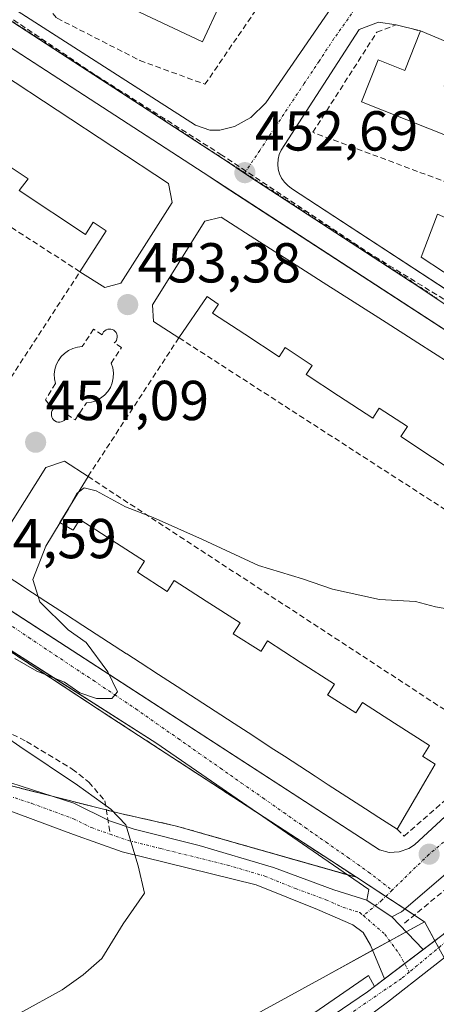
# Model space of a CAD drawing. Units: metres. Extents: x 614074 to 617524, y 4740943 to 4743314.
# Drawn here: x 615239 to 615314, y 4741577 to 4741752 of the extents above; entities that cross this region are included whole.
import ezdxf
from ezdxf.enums import TextEntityAlignment as Align

# ---------------------------------------------------------------- set-up
doc = ezdxf.new("R2010")
doc.units = ezdxf.units.M
doc.header["$MEASUREMENT"] = 0
for name, pattern in [('TRAZO_Y_PUNTO', [1, 0.5, -0.25, 0, -0.25]), ('TRAZOS', [0.75, 0.5, -0.25]), ('TRAZOSX2', [1.5, 1, -0.5])]:
    doc.linetypes.add(name, pattern=pattern)
for name, color, linetype, lineweight in [('Arbolado forestal', 92, 'TRAZOS', 0), ('Arbolado forestal CxS', 92, 'Continuous', 0), ('Carretera de calzada única', 19, 'Continuous', 13), ('Carretera de calzada única Cxs', 19, 'Continuous', 13), ('Carretera de calzada única eje', 19, 'TRAZO_Y_PUNTO', 0), ('Carátula', 7, 'Continuous', 5), ('Conducción de agua lineal', 5, 'TRAZOSX2', 0), ('Cultivos herbáceos CxS', 92, 'Continuous', 0), ('Curva de nivel normal', 36, 'Continuous', 0), ('Edificación', 1, 'Continuous', 13), ('Edificación Cxs', 1, 'Continuous', 13), ('Elemento construido', 1, 'Continuous', 0), ('Muro lineal', 1, 'TRAZOSX2', 13), ('Núcleo urbano', 19, 'Continuous', 0), ('Núcleo urbano CxS', 19, 'Continuous', 0), ('Pista pavimentada', 135, 'Continuous', 13), ('Pista pavimentada Cxs', 135, 'Continuous', 0), ('Pista pavimentada eje', 135, 'TRAZO_Y_PUNTO', 0), ('Punto de cota en terreno', 7, 'Continuous', 0), ('Rótulo de punto de cota en terreno', 19, 'Continuous', 0), ('Senda', 19, 'TRAZOSX2', 0), ('Seto lineal', 92, 'TRAZOSX2', 0), ('Vía urbana Cxs', 5, 'Continuous', 0), ('Vía urbana eje', 5, 'TRAZO_Y_PUNTO', 0)]:
    doc.layers.add(name, color=color, linetype=linetype, lineweight=lineweight)
doc.styles.add('Arial', font='txt', dxfattribs={"height": 0.2})

# ---------------------------------------------------------------- blocks, each defined once
blk = doc.blocks.new('*U151')
at = {"layer": 'Núcleo urbano CxS', "color": 19, "linetype": 'Continuous', "lineweight": 0}
blk.add_polyline3d([(614966.67, 4741425.27, 450.46), (614999.03, 4741456.21, 451.96), (615037, 4741489.97, 451.94), (615082.01, 4741498.41, 452.28), (615138.27, 4741499.82, 453.77), (615209.56, 4741539.45, 456.88), (615233.63, 4741548.67, 457.44), (615293.93, 4741581.63, 455.5), (615311.44, 4741591.25, 455.7), (615311.48, 4741591.18, 455.7), (615314.3, 4741586, 455.64), (615319.07, 4741577.27, 455.03), (615330.16, 4741584.32, 455.81), (615334.04, 4741585.87, 456.09), (615358.69, 4741595.68, 456.81), (615358.77, 4741595.71, 456.81), (615413.7, 4741617.58, 457.16)], dxfattribs=at)
blk = doc.blocks.new('5PATER')
at = {"layer": 'Carátula', "linetype": 'Continuous', "lineweight": 5}
h = blk.add_hatch(color=250, dxfattribs=at)
edge = h.paths.add_edge_path()
edge.add_ellipse((0, 0.01), major_axis=(-1.33, -1.34), ratio=0.999422, start_angle=0, end_angle=360)
blk = doc.blocks.new('*U223')
at = {"layer": 'Vía urbana Cxs', "color": 5, "linetype": 'Continuous', "lineweight": 0}
for points in [[(615317.67, 4741746.98, 453.16), (615310.69, 4741749.84, 453.08), (615306.37, 4741750.91, 452.98), (615303.21, 4741751.39, 452.78), (615299.78, 4741750.1, 452.69), (615285.87, 4741728.64, 452.81), (615285.53, 4741727.84, 452.8), (615285.35, 4741727, 452.79), (615285.28, 4741726.13, 452.79), (615285.37, 4741725.26, 452.78), (615285.6, 4741724.43, 452.78), (615285.96, 4741723.65, 452.78), (615286.46, 4741722.93, 452.79), (615287.05, 4741722.31, 452.81), (615287.73, 4741721.79, 452.83), (615322.65, 4741698.99, 453.63)], [(615336.69, 4741618.1, 455.25), (615307.33, 4741592.99, 455.77), (615305.58, 4741592.11, 455.74), (615302.63, 4741594.07, 455.86), (615301.14, 4741595.07, 455.9), (615301.53, 4741596.97, 455.83), (615263.57, 4741623.07, 455.24), (615243.29, 4741635.97, 455.13), (615241.08, 4741637.38, 455.03), (615234.05, 4741641.85, 455.02), (615232.78, 4741642.66, 454.94), (615223.85, 4741648.34, 454.76), (615216.05, 4741653.43, 454.74), (615214.8, 4741654.25, 454.85), (615152.55, 4741694.89, 454.35), (615151.24, 4741695.75, 454.38), (615133.78, 4741707.15, 454.69), (615130.8, 4741710.09, 454.65), (615129.62, 4741712.63, 454.66), (615129.19, 4741715.4, 454.63), (615130.01, 4741719.5, 454.56), (615141.35, 4741737.61, 454.14), (615114.09, 4741755.49, 455.25)], [(615206.98, 4741773.81, 452.25), (615270.62, 4741733.07, 452.57), (615273.17, 4741732.19, 452.61), (615274.98, 4741732.15, 452.65), (615277.58, 4741732.84, 452.7), (615280.46, 4741734.43, 452.76), (615283.17, 4741737.07, 452.79), (615295.5, 4741754.99, 452.66)], [(615175.32, 4741780.36, 452.8), (615153.42, 4741746.59, 453.75), (615143.11, 4741730.89, 454.27), (615141.79, 4741728.88, 454.29), (615135.91, 4741719.92, 454.56), (615135.32, 4741718.11, 454.6), (615135.23, 4741716.22, 454.61), (615136.1, 4741713.51, 454.62), (615137.26, 4741712.01, 454.59), (615169.3, 4741690.91, 454.18), (615218.2, 4741659.23, 454.52), (615221.18, 4741657.3, 454.58), (615226.78, 4741653.67, 454.6), (615303.42, 4741604.02, 455.65), (615305.14, 4741603.59, 455.68), (615306.92, 4741603.68, 455.7), (615308.62, 4741604.26, 455.69), (615309.62, 4741604.91, 455.68), (615319.03, 4741613.6, 455.57)], [(615320.35, 4741693.21, 453.74), (615275.56, 4741722.29, 452.74), (615273.14, 4741723.86, 452.75), (615265.19, 4741729.02, 452.62), (615204.07, 4741768.68, 452.45)]]:
    blk.add_polyline3d(points, dxfattribs=at)

msp = doc.modelspace()

# ---------------------------------------------------------------- linework, layer by layer
at = {"layer": 'Arbolado forestal', "color": 92, "linetype": 'TRAZOS', "lineweight": 0}
for points in [[(615131.78, 4741711.87, 454.61), (615173.25, 4741681.52, 454.36), (615216.05, 4741653.48, 454.73), (615222.86, 4741649.01, 454.72), (615225.34, 4741647.39, 454.9), (615232.64, 4741642.61, 454.95), (615255.69, 4741627.51, 455.36), (615282.18, 4741610.28, 455.71), (615299.29, 4741599.15, 455.91)], [(615299.29, 4741599.15, 455.91), (615297.72, 4741599.59, 455.97), (615267.21, 4741608.28, 458.87), (615257.25, 4741610.5, 459.79), (615254.72, 4741611.14, 460), (615245.09, 4741613.58, 461.38), (615221.28, 4741619.6, 464.18), (615207.69, 4741623.04, 465.66)]]:
    msp.add_polyline3d(points, dxfattribs=at)
at = {"layer": 'Arbolado forestal CxS', "color": 92, "linetype": 'Continuous', "lineweight": 0}
msp.add_polyline3d([(614976.1, 4741757.73, 464.75), (615029.69, 4741741.38, 461.96), (615032.44, 4741747.34, 459.48), (615047.06, 4741732.02, 460.78), (615066.46, 4741711.69, 463.96), (615085.14, 4741705.17, 461.73), (615118.23, 4741693.62, 459.42), (615118.76, 4741693.43, 459.33), (615131.78, 4741711.87, 454.61), (615173.25, 4741681.52, 454.36), (615222.87, 4741649.01, 454.72), (615255.69, 4741627.51, 455.36), (615299.29, 4741599.15, 455.91), (615267.21, 4741608.28, 458.87), (615257.25, 4741610.5, 459.79), (615207.69, 4741623.04, 465.66), (615207.66, 4741623.06, 465.66), (615206.3, 4741623.63, 465.77), (615195.46, 4741628.19, 466.73), (615149.55, 4741638.9, 469.31), (615131.63, 4741644.35, 469.99), (615026.11, 4741671.09, 471.35), (614968.65, 4741700.63, 474.24)], dxfattribs=at)
at = {"layer": 'Carretera de calzada única', "color": 19, "linetype": 'Continuous', "lineweight": 13}
for points in [[(615311.21, 4741586.28, 455.61), (615314.73, 4741588.94, 455.63), (615354.14, 4741624.07, 455.94), (615369.14, 4741638.83, 456.07), (615383.01, 4741653.23, 456.16), (615399.76, 4741671.75, 456.32), (615419.57, 4741695.06, 456.49), (615434.07, 4741712.75, 456.6), (615446.67, 4741729.55, 456.72), (615451.35, 4741739.19, 456.68), (615452.34, 4741742.5, 456.69)], [(615441.14, 4741716.96, 456.71), (615435.6, 4741709.76, 456.62), (615418.21, 4741688.46, 456.48), (615399.37, 4741666.01, 456.32), (615374.35, 4741638.07, 456.12), (615365.17, 4741628.51, 456.08), (615356.21, 4741619.79, 456.01), (615345.12, 4741609.68, 455.92), (615333.73, 4741599.92, 455.81), (615320.62, 4741589.26, 455.73), (615304.85, 4741576.94, 455.49), (615290.8, 4741566.55, 455.47), (615274.53, 4741555.08, 455.35), (615247.82, 4741537.59, 455.22)], [(615311.21, 4741586.28, 455.61), (615304.28, 4741581.05, 455.45)], [(615302.49, 4741579.69, 455.41), (615304.28, 4741581.05, 455.45)], [(615216.84, 4741526.87, 454.86), (615228.14, 4741532.14, 454.93), (615239.23, 4741537.9, 455), (615250.87, 4741544.8, 455.09), (615265.44, 4741554.4, 455.18), (615301.25, 4741578.75, 455.36), (615302.49, 4741579.69, 455.41)]]:
    msp.add_polyline3d(points, dxfattribs=at)
at = {"layer": 'Carretera de calzada única Cxs', "color": 19, "linetype": 'Continuous', "lineweight": 13}
for points in [[(615265.44, 4741554.4, 455.18), (615301.25, 4741578.75, 455.36), (615302.49, 4741579.69, 455.41), (615304.28, 4741581.05, 455.45), (615311.21, 4741586.28, 455.61), (615314.73, 4741588.94, 455.63), (615354.14, 4741624.07, 455.94), (615369.14, 4741638.83, 456.07), (615383.01, 4741653.23, 456.16), (615399.76, 4741671.75, 456.32), (615419.57, 4741695.06, 456.49)], [(615418.21, 4741688.46, 456.48), (615399.37, 4741666.01, 456.32), (615374.35, 4741638.07, 456.12), (615365.17, 4741628.51, 456.08), (615356.21, 4741619.79, 456.01), (615345.12, 4741609.68, 455.92), (615333.73, 4741599.92, 455.81), (615320.62, 4741589.26, 455.73), (615304.85, 4741576.94, 455.49), (615290.8, 4741566.55, 455.47)]]:
    msp.add_polyline3d(points, dxfattribs=at)
at = {"layer": 'Carretera de calzada única eje', "color": 19, "linetype": 'TRAZO_Y_PUNTO', "lineweight": 0}
for points in [[(615458.19, 4741745.31, 456.76), (615450.85, 4741733.22, 456.75), (615441.26, 4741718.93, 456.67), (615419.73, 4741692.99, 456.48), (615399.64, 4741669.65, 456.31), (615367.85, 4741634.25, 456.05), (615352.21, 4741618.74, 455.92), (615325.42, 4741596.11, 455.72), (615308.7, 4741582.26, 455.54)], [(615308.7, 4741582.26, 455.54), (615307.35, 4741581.14, 455.51), (615286.48, 4741566.88, 455.36), (615263.98, 4741551.36, 455.21), (615249.42, 4741541.29, 455.14), (615233.92, 4741532.38, 455.04), (615214.55, 4741524.19, 454.88), (615187.05, 4741511.25, 454.73), (615158.66, 4741497.83, 454.47), (615145.57, 4741491.22, 454.33), (615144.12, 4741490.14, 454.33)]]:
    msp.add_polyline3d(points, dxfattribs=at)
at = {"layer": 'Conducción de agua lineal', "color": 5, "linetype": 'TRAZOSX2', "lineweight": 0}
for points in [[(615252.69, 4741742.04, 452.37), (615234.42, 4741754.34, 452.15)], [(615275.32, 4741727.73, 452.63), (615252.69, 4741742.04, 452.37)], [(615302.13, 4741709.93, 453.18), (615275.32, 4741727.73, 452.63)], [(615319.84, 4741699.03, 453.57), (615317.45, 4741700.5, 453.53), (615302.13, 4741709.93, 453.18)]]:
    msp.add_polyline3d(points, dxfattribs=at)
at = {"layer": 'Cultivos herbáceos CxS', "color": 92, "linetype": 'Continuous', "lineweight": 0}
for points in [[(614968.65, 4741700.63, 474.24), (615026.11, 4741671.09, 471.35), (615131.63, 4741644.35, 469.99), (615149.55, 4741638.9, 469.31), (615195.46, 4741628.19, 466.73), (615193.34, 4741625.22, 466.74), (615192.42, 4741623.95, 466.75), (615186.33, 4741615.39, 466.73), (615188.76, 4741613.65, 466.53), (615200.98, 4741605.14, 465.73), (615209.21, 4741599.94, 464.44), (615212.64, 4741605, 464.99), (615215.05, 4741608.54, 464.96), (615217.01, 4741611.43, 464.92), (615219.26, 4741614.88, 464.69), (615216.01, 4741616.98, 465.27), (615207.69, 4741623.04, 465.66), (615257.25, 4741610.5, 459.79), (615267.21, 4741608.28, 458.87), (615299.29, 4741599.15, 455.91), (615311.44, 4741591.25, 455.7), (615293.93, 4741581.63, 455.5), (615233.63, 4741548.67, 457.44)], [(615299.29, 4741599.15, 455.91), (615297.72, 4741599.59, 455.97), (615267.21, 4741608.28, 458.87), (615257.25, 4741610.5, 459.79), (615254.72, 4741611.14, 460), (615245.09, 4741613.58, 461.38), (615221.28, 4741619.6, 464.18), (615207.69, 4741623.04, 465.66)], [(615311.44, 4741591.25, 455.7), (615309.63, 4741592.42, 455.74), (615307.95, 4741593.52, 455.78), (615304.53, 4741595.74, 455.8), (615299.29, 4741599.15, 455.91)], [(614744.41, 4741340.5, 442.7), (614764.13, 4741331.03, 444.72), (614788.04, 4741338.07, 445), (614916.04, 4741395.73, 448.65), (614966.67, 4741425.27, 450.46), (614994.44, 4741451.83, 451.66), (614999.03, 4741456.21, 451.96), (615037, 4741489.97, 451.94), (615064.2, 4741495.07, 452.41), (615082.01, 4741498.41, 452.28), (615127.45, 4741499.55, 452.4), (615138.27, 4741499.82, 453.77), (615144.17, 4741503.09, 453.05), (615209.56, 4741539.45, 456.88), (615233.63, 4741548.67, 457.44), (615293.93, 4741581.63, 455.5), (615302.19, 4741586.17, 455.38), (615305.23, 4741587.84, 455.54), (615308.15, 4741589.44, 455.67), (615311.44, 4741591.25, 455.7)]]:
    msp.add_polyline3d(points, dxfattribs=at)
at = {"layer": 'Curva de nivel normal', "color": 36, "linetype": 'Continuous', "lineweight": 0}
for points in [[(615239.33, 4741574.93, 460), (615246.85, 4741579.11, 460), (615250.6, 4741581.78, 460), (615253.93, 4741584.68, 460), (615257.73, 4741590.88, 460), (615261.51, 4741596.33, 460), (615260.38, 4741601.2, 460), (615258.18, 4741608.49, 460), (615255.51, 4741611.28, 460), (615249.6, 4741615.57, 460), (615239.3, 4741622.45, 460), (615234.16, 4741625.98, 460), (615228.88, 4741628.24, 460), (615220.66, 4741632.99, 460), (615213.96, 4741638.33, 460), (615205.52, 4741644.28, 460), (615194.04, 4741651.6, 460), (615183.09, 4741658.85, 460), (615176.24, 4741661.73, 460), (615170.67, 4741664.49, 460), (615154.01, 4741673.78, 460), (615142.31, 4741677.68, 460), (615133.84, 4741682.18, 460), (615126.54, 4741685.07, 460)], [(615340.94, 4741658.35, 455), (615339.94, 4741657.57, 455), (615338.09, 4741653.93, 455), (615336.93, 4741650.77, 455), (615332.29, 4741646.13, 455), (615327.99, 4741644.41, 455), (615324.4, 4741645.55, 455), (615320.65, 4741646.08, 455), (615313.42, 4741647.32, 455), (615309.8, 4741648.28, 455), (615303.42, 4741648.6, 455), (615295.04, 4741650.47, 455), (615289.66, 4741652.29, 455), (615281.84, 4741654.66, 455), (615271.84, 4741659.32, 455), (615263.08, 4741663.24, 455), (615258.14, 4741665.11, 455), (615252.9, 4741667.98, 455), (615250.78, 4741668.51, 455), (615249.76, 4741667.75, 455)], [(615249.76, 4741667.75, 455), (615249.54, 4741667.59, 455), (615248.53, 4741665.78, 455)], [(615248.53, 4741665.78, 455), (615247.98, 4741664.78, 455), (615246.48, 4741662.31, 455)], [(615246.48, 4741662.31, 455), (615243.95, 4741658.11, 455), (615241.59, 4741652.18, 455), (615242.55, 4741649.17, 455)], [(615242.55, 4741649.17, 455), (615242.86, 4741648.18, 455), (615247.9, 4741643.22, 455), (615251.11, 4741640.93, 455), (615254.96, 4741635.74, 455), (615256.7, 4741632.19, 455), (615255.68, 4741630.96, 455), (615252.96, 4741630.99, 455), (615249.99, 4741631.99, 455), (615247.25, 4741633.91, 455), (615242.31, 4741635.83, 455), (615238.42, 4741638.11, 455)]]:
    msp.add_polyline3d(points, dxfattribs=at)
at = {"layer": 'Edificación', "color": 1, "linetype": 'Continuous', "lineweight": 13}
for points in [[(615180.91, 4741778.77, 458.49), (615226.05, 4741748.82, 460.67), (615265.78, 4741722.66, 456.11), (615266.46, 4741719.3, 457.12), (615257.3, 4741704.91, 455.24), (615254.46, 4741704.18, 456.61), (615250.02, 4741706.98, 456.55)], [(615250.02, 4741706.98, 456.55), (615254.69, 4741714.26, 457.51), (615252.4, 4741715.78, 459.53), (615250.99, 4741713.59, 456.15), (615239.21, 4741721.41, 455.8), (615240.76, 4741723.51, 459.98), (615235.75, 4741726.83, 459.64), (615234.36, 4741724.63, 453.64), (615222.35, 4741732.59, 454.23), (615223.83, 4741734.73, 459.77), (615219.12, 4741737.85, 457.83), (615217.69, 4741735.68, 455.29), (615205.55, 4741743.73, 457.99), (615206.99, 4741745.9, 458.29), (615202.35, 4741748.98, 459.67), (615200.94, 4741746.78, 456.56), (615189.17, 4741754.59, 458.25), (615190.66, 4741756.74, 459.26), (615185.69, 4741759.84, 459.59), (615184.31, 4741757.81, 458.01), (615172.28, 4741765.64, 453.93), (615173.12, 4741766.82, 457.71), (615170.49, 4741768.66, 455.04)], [(615274.69, 4741763.38, 455.83), (615271.53, 4741756.63, 461.48), (615275.14, 4741754.9, 459.39), (615271.84, 4741747.89, 459.66), (615256.62, 4741755.07, 458.84), (615260.32, 4741762.83, 460.01), (615265.06, 4741760.57, 460.36), (615268.04, 4741766.87, 456.22)], [(615317.67, 4741746.98, 456.86), (615314.96, 4741739.98, 462.09), (615319.27, 4741738.31, 460.42), (615316.37, 4741730.83, 458.68), (615300.21, 4741737.23, 457.24), (615303.17, 4741744.69, 459.5), (615307.94, 4741742.82, 460.92), (615310.69, 4741749.84, 456.73)], [(615310.69, 4741749.84, 456.73), (615317.67, 4741746.98, 456.86)], [(615267.66, 4741695.22, 455.97), (615263.1, 4741698.1, 455.61), (615262.94, 4741701.07, 455.29), (615272.3, 4741715.95, 457.45), (615275.21, 4741716.67, 455.93), (615282.03, 4741712.32, 459.89), (615287.71, 4741708.7, 461.29), (615293.39, 4741705.07, 461)], [(615318.78, 4741704.34, 455.82), (615310.81, 4741709.55, 455.02), (615313.73, 4741717.23, 455.46)], [(615293.39, 4741705.07, 461), (615298.92, 4741701.55, 461.6), (615304.57, 4741697.95, 461.42), (615310.25, 4741694.32, 460.97), (615315.83, 4741690.76, 460.36), (615321.43, 4741687.19, 461.86), (615327.09, 4741683.58, 461.26), (615327.09, 4741683.58, 461.26), (615332.6, 4741680.06, 462.04), (615332.61, 4741680.06, 462.05), (615338.29, 4741676.44, 460.88), (615344, 4741672.79, 462.14), (615344.01, 4741672.79, 462.13), (615349.48, 4741669.3, 461.96), (615355.86, 4741665.23, 462.61)], [(615318.98, 4741669.88, 457.39), (615312.84, 4741673.91, 456.91), (615307.21, 4741677.61, 457.62), (615308.38, 4741679.4, 461.1), (615303.37, 4741682.65, 459.35), (615302.23, 4741680.9, 458.34), (615296.13, 4741684.89, 458.19), (615290.35, 4741688.68, 455), (615291.41, 4741690.3, 459), (615286.6, 4741693.47, 458.32), (615285.53, 4741691.83, 453.46), (615279.4, 4741695.84, 458.7), (615273.64, 4741699.6, 458.25), (615274.69, 4741701.18, 459.12), (615274.68, 4741701.18, 459.11), (615272.71, 4741702.54, 457.26), (615267.66, 4741695.22, 455.97)], [(615234.37, 4741656.99, 455.52), (615243.94, 4741672.1, 458.82), (615247.29, 4741673.23, 459.2), (615251.46, 4741670.5, 459.52)], [(615251.46, 4741670.5, 459.52), (615246.41, 4741662.35, 459.05), (615248.67, 4741661.01, 461.4), (615248.71, 4741660.99, 461.47)], [(615248.71, 4741660.99, 461.47), (615248.79, 4741660.94, 461.61), (615248.88, 4741661.08, 461.47), (615250.01, 4741662.84, 459.32), (615255.7, 4741659.18, 459.37), (615261.53, 4741655.43, 461.93), (615260.39, 4741653.64, 462.77), (615260.28, 4741653.47, 462.87), (615265.55, 4741650.06, 462.01), (615265.57, 4741650.05, 462.05), (615265.66, 4741650.2, 462.23), (615266.82, 4741651.99, 462.27), (615272.5, 4741648.33, 462.13), (615278.55, 4741644.44, 459.19), (615277.37, 4741642.61, 462.77), (615277.3, 4741642.5, 462.82), (615282.28, 4741639.41, 460.64), (615282.29, 4741639.42, 460.63), (615283.46, 4741641.23, 460.74), (615289.29, 4741637.46, 462.47), (615295.37, 4741633.54, 461.14), (615294.2, 4741631.71, 462.02), (615294.16, 4741631.65, 462.04), (615299.19, 4741628.44, 463.03), (615299.19, 4741628.44, 463.03), (615299.19, 4741628.45, 463.02), (615300.38, 4741630.29, 461.56), (615306.09, 4741626.61, 462.36), (615312.32, 4741622.6, 461.65), (615311.11, 4741620.73, 463.31), (615311.1, 4741620.72, 463.32), (615313.35, 4741619.27, 460.55), (615311.67, 4741616.42, 459.93), (615306.53, 4741607.71, 457.21)], [(615306.53, 4741607.71, 457.21), (615303.27, 4741609.82, 460.39), (615300.9, 4741611.36, 460.88), (615297.6, 4741613.5, 461.59), (615294.29, 4741615.64, 461.96), (615291.92, 4741617.18, 459.98), (615286.5, 4741620.69, 458.69), (615284.13, 4741622.22, 462.92), (615280.81, 4741624.37, 459.87), (615277.51, 4741626.51, 461.73), (615275.14, 4741628.05, 461.53), (615275.13, 4741628.06, 461.51), (615269.72, 4741631.56, 460.5), (615267.34, 4741633.1, 458.75), (615264.03, 4741635.25, 460.44), (615260.73, 4741637.39, 457.68), (615258.36, 4741638.92, 457.66), (615258.34, 4741638.93, 457.67), (615252.93, 4741642.44, 457.86), (615250.56, 4741643.97, 459.06), (615247.24, 4741646.12, 460.37), (615243.94, 4741648.26, 462.35), (615241.57, 4741649.8, 460.38), (615241.56, 4741649.81, 460.36), (615235.18, 4741653.94, 457.34)]]:
    msp.add_polyline3d(points, dxfattribs=at)
at = {"layer": 'Edificación Cxs', "color": 1, "linetype": 'Continuous', "lineweight": 13}
for points in [[(615180.91, 4741778.77, 458.49), (615226.05, 4741748.82, 460.67), (615265.78, 4741722.66, 456.11), (615266.46, 4741719.3, 457.12), (615257.3, 4741704.91, 455.24), (615254.46, 4741704.18, 456.61), (615250.02, 4741706.98, 456.55), (615254.69, 4741714.26, 457.51), (615252.4, 4741715.78, 459.53), (615250.99, 4741713.59, 456.15), (615239.21, 4741721.41, 455.8), (615240.76, 4741723.51, 459.98), (615235.75, 4741726.83, 459.64), (615234.36, 4741724.63, 453.64), (615222.35, 4741732.59, 454.23), (615223.83, 4741734.73, 459.77), (615219.12, 4741737.85, 457.83), (615217.69, 4741735.68, 455.29), (615205.55, 4741743.73, 457.99), (615206.99, 4741745.9, 458.29), (615202.35, 4741748.98, 459.67), (615200.94, 4741746.78, 456.56), (615189.17, 4741754.59, 458.25)], [(615318.98, 4741669.88, 457.39), (615312.84, 4741673.91, 456.91), (615307.21, 4741677.61, 457.62), (615308.38, 4741679.4, 461.1), (615303.37, 4741682.65, 459.35), (615302.23, 4741680.9, 458.34), (615296.13, 4741684.89, 458.19), (615290.35, 4741688.68, 455), (615291.41, 4741690.3, 459), (615286.6, 4741693.47, 458.32), (615285.53, 4741691.83, 453.46), (615279.4, 4741695.84, 458.7), (615273.64, 4741699.6, 458.25), (615274.69, 4741701.18, 459.12), (615274.68, 4741701.18, 459.11), (615272.71, 4741702.54, 457.26), (615267.66, 4741695.22, 455.97), (615263.1, 4741698.1, 455.61), (615262.94, 4741701.07, 455.29), (615272.3, 4741715.95, 457.45), (615275.21, 4741716.67, 455.93), (615282.03, 4741712.32, 459.89), (615287.71, 4741708.7, 461.29), (615293.39, 4741705.07, 461), (615293.39, 4741705.07, 461), (615298.92, 4741701.55, 461.6), (615304.57, 4741697.95, 461.42), (615310.25, 4741694.32, 460.97), (615315.83, 4741690.76, 460.36)], [(615234.37, 4741656.99, 455.52), (615243.94, 4741672.1, 458.82), (615247.29, 4741673.23, 459.2), (615251.46, 4741670.5, 459.52), (615246.41, 4741662.35, 459.05), (615248.67, 4741661.01, 461.4), (615248.71, 4741660.99, 461.47), (615248.71, 4741660.99, 461.47), (615248.79, 4741660.94, 461.61), (615248.88, 4741661.08, 461.47), (615250.01, 4741662.84, 459.32), (615255.7, 4741659.18, 459.37), (615261.53, 4741655.43, 461.93), (615260.39, 4741653.64, 462.77), (615260.28, 4741653.47, 462.87), (615265.55, 4741650.06, 462.01), (615265.57, 4741650.05, 462.05), (615265.66, 4741650.2, 462.23), (615266.82, 4741651.99, 462.27), (615272.5, 4741648.33, 462.13), (615278.55, 4741644.44, 459.19), (615277.37, 4741642.61, 462.77), (615277.3, 4741642.5, 462.82), (615282.28, 4741639.41, 460.64), (615282.29, 4741639.42, 460.63), (615283.46, 4741641.23, 460.74), (615289.29, 4741637.46, 462.47), (615295.37, 4741633.54, 461.14), (615294.2, 4741631.71, 462.02), (615294.16, 4741631.65, 462.04), (615299.19, 4741628.44, 463.03), (615299.19, 4741628.44, 463.03), (615299.19, 4741628.45, 463.02), (615300.38, 4741630.29, 461.56), (615306.09, 4741626.61, 462.36), (615312.32, 4741622.6, 461.65), (615311.11, 4741620.73, 463.31), (615311.1, 4741620.72, 463.32), (615313.35, 4741619.27, 460.55), (615311.67, 4741616.42, 459.93), (615306.53, 4741607.71, 457.21), (615303.27, 4741609.82, 460.39), (615300.9, 4741611.36, 460.88), (615297.6, 4741613.5, 461.59), (615294.29, 4741615.64, 461.96), (615291.92, 4741617.18, 459.98), (615286.5, 4741620.69, 458.69), (615284.13, 4741622.22, 462.92), (615280.81, 4741624.37, 459.87), (615277.51, 4741626.51, 461.73), (615275.14, 4741628.05, 461.53), (615275.13, 4741628.06, 461.51), (615269.72, 4741631.56, 460.5), (615267.34, 4741633.1, 458.75), (615264.03, 4741635.25, 460.44), (615260.73, 4741637.39, 457.68), (615258.36, 4741638.92, 457.66), (615258.34, 4741638.93, 457.67), (615252.93, 4741642.44, 457.86), (615250.56, 4741643.97, 459.06), (615247.24, 4741646.12, 460.37), (615243.94, 4741648.26, 462.35), (615241.57, 4741649.8, 460.38), (615241.56, 4741649.81, 460.36), (615235.18, 4741653.94, 457.34)]]:
    msp.add_polyline3d(points, dxfattribs=at)
for points in [[(615274.69, 4741763.38, 455.83), (615271.53, 4741756.63, 461.48), (615275.14, 4741754.9, 459.39), (615271.84, 4741747.89, 459.66), (615256.62, 4741755.07, 458.84), (615260.32, 4741762.83, 460.01), (615265.06, 4741760.57, 460.36), (615268.04, 4741766.87, 456.22), (615274.69, 4741763.38, 455.83)], [(615317.67, 4741746.98, 456.86), (615314.96, 4741739.98, 462.09), (615319.27, 4741738.31, 460.42), (615316.37, 4741730.83, 458.68), (615300.21, 4741737.23, 457.24), (615303.17, 4741744.69, 459.5), (615307.94, 4741742.82, 460.92), (615310.69, 4741749.84, 456.73), (615317.67, 4741746.98, 456.86)], [(615319.98, 4741714.51, 458.76), (615333.18, 4741705.79, 456.29), (615329.1, 4741699.71, 454.5), (615319.65, 4741705.95, 461.55), (615318.78, 4741704.34, 455.82), (615310.81, 4741709.55, 455.02), (615313.73, 4741717.23, 455.46), (615319.98, 4741714.51, 458.76)]]:
    msp.add_polyline3d(points, close=True, dxfattribs=at)
at = {"layer": 'Elemento construido', "color": 1, "linetype": 'Continuous', "lineweight": 0}
for points in [[(615187.78, 4741786.1, 452.92), (615270.62, 4741733.07, 452.59), (615273.17, 4741732.19, 452.65), (615274.98, 4741732.15, 452.69), (615277.58, 4741732.84, 452.74), (615280.46, 4741734.43, 452.8), (615283.17, 4741737.07, 452.85), (615295.5, 4741754.99, 452.9)], [(615305.14, 4741603.59, 455.71), (615306.92, 4741603.68, 455.72), (615308.62, 4741604.26, 455.74), (615309.62, 4741604.91, 455.74), (615339.94, 4741632.91, 455.33), (615364.85, 4741659.18, 454.97), (615365.23, 4741660.48, 455.24), (615365.16, 4741662.51, 456.19), (615364.28, 4741664.34, 456.95), (615363.33, 4741665.31, 456.53), (615273.14, 4741723.86, 453.06), (615183.19, 4741782.23, 453.01)], [(615175.94, 4741781.31, 452.82), (615153.42, 4741746.59, 453.78), (615135.91, 4741719.92, 454.61), (615135.32, 4741718.11, 454.64), (615135.23, 4741716.22, 454.67), (615136.1, 4741713.51, 454.63), (615137.26, 4741712.01, 454.6), (615169.3, 4741690.91, 454.19), (615303.42, 4741604.02, 455.68), (615305.14, 4741603.59, 455.71)], [(615306.37, 4741750.91, 454.32), (615303.21, 4741751.39, 455.02), (615299.78, 4741750.1, 452.75), (615285.87, 4741728.64, 452.83), (615285.53, 4741727.84, 452.82), (615285.35, 4741727, 452.81), (615285.28, 4741726.13, 452.81), (615285.37, 4741725.26, 452.81), (615285.6, 4741724.43, 452.82), (615285.96, 4741723.65, 452.82), (615286.46, 4741722.93, 452.82), (615287.05, 4741722.31, 452.82), (615287.73, 4741721.79, 452.83), (615372.14, 4741666.67, 454.85)], [(615301.53, 4741596.97, 455.92), (615263.57, 4741623.07, 457.23), (615234.05, 4741641.85, 458.12), (615223.85, 4741648.34, 455.96), (615214.8, 4741654.25, 458.04), (615133.78, 4741707.15, 456.24), (615130.8, 4741710.09, 454.65), (615129.62, 4741712.63, 454.68), (615129.19, 4741715.4, 454.67), (615130.01, 4741719.5, 454.59), (615141.35, 4741737.61, 454.17)], [(615061.89, 4741486.75, 453.48), (615074.21, 4741486.67, 453.45), (615088.01, 4741487.63, 453.56), (615112.57, 4741488.1, 453.86), (615124.89, 4741489.07, 454.06), (615132.05, 4741489.94, 454.06), (615142.51, 4741492.41, 454.31), (615185.5, 4741512.23, 458.37), (615202.81, 4741520.33, 454.78), (615205.87, 4741521.76, 454.77), (615216.84, 4741526.87, 455.05), (615241.42, 4741541.05, 455.28), (615266.47, 4741557.59, 455.21), (615301.44, 4741581.69, 455.63), (615302.49, 4741579.69, 455.41), (615314.73, 4741588.94, 456.42), (615354.14, 4741624.07, 456.07), (615369.14, 4741638.83, 456.63), (615383.01, 4741653.23, 456.21), (615399.76, 4741671.75, 456.28), (615419.57, 4741695.06, 456.52)], [(615336.69, 4741618.1, 458.71), (615307.33, 4741592.99, 456.55)]]:
    msp.add_polyline3d(points, dxfattribs=at)
at = {"layer": 'Muro lineal', "color": 1, "linetype": 'TRAZOSX2', "lineweight": 13}
for points in [[(615245.16, 4741752.92, 461.76), (615245.94, 4741752.1, 460.42), (615260.69, 4741744.59, 454.42), (615272.3, 4741740.34, 454.14), (615284.57, 4741758.19, 457.32), (615274.69, 4741763.38, 455.83)], [(615149.32, 4741736.17, 455.31), (615233.62, 4741681.87, 458.38), (615250.02, 4741706.98, 456.55), (615165.7, 4741761.3, 454.86)], [(615315.78, 4741722.74, 455.55), (615291.53, 4741731.79, 454.74), (615302.94, 4741749.63, 455.99), (615306.37, 4741750.91, 454.32), (615310.69, 4741749.84, 456.73)], [(615246.41, 4741680.18, 454.04), (615246.69, 4741680.24, 454.05), (615246.98, 4741680.34, 454.06), (615247.23, 4741680.51, 454.09), (615247.42, 4741680.74, 454.13), (615247.58, 4741681, 454.17), (615247.67, 4741681.27, 454.21), (615247.71, 4741681.58, 454.26), (615249.17, 4741680.59, 454.06), (615251.17, 4741683.63, 454.14), (615252.05, 4741683.75, 454.08), (615252.89, 4741684.01, 454.02), (615253.67, 4741684.43, 453.97), (615254.37, 4741684.98, 453.99), (615254.96, 4741685.63, 454.06), (615255.44, 4741686.38, 454.09), (615255.76, 4741687.19, 454.06), (615255.94, 4741688.07, 454.04), (615255.98, 4741688.94, 454.03), (615255.85, 4741689.83, 454.02), (615255.57, 4741690.67, 454.01), (615257.42, 4741693.47, 453.71), (615256.14, 4741694.32, 453.92), (615256.35, 4741694.51, 453.88), (615256.51, 4741694.75, 453.86), (615256.62, 4741695.01, 453.85), (615256.67, 4741695.3, 453.85), (615256.66, 4741695.59, 453.86), (615256.58, 4741695.86, 453.87), (615256.46, 4741696.13, 453.85), (615256.28, 4741696.35, 453.81), (615256.05, 4741696.54, 453.78), (615255.8, 4741696.67, 453.76), (615255.53, 4741696.75, 453.74), (615255.23, 4741696.76, 453.74), (615254.96, 4741696.72, 453.76), (615254.69, 4741696.6, 453.78), (615254.44, 4741696.46, 453.82), (615254.23, 4741696.25, 453.86), (615254.08, 4741696.01, 453.92), (615253.98, 4741695.74, 453.92), (615252.46, 4741696.75, 453.8), (615250.42, 4741693.63, 454.01), (615249.57, 4741693.52, 454.02), (615248.76, 4741693.3, 454.04), (615247.98, 4741692.93, 454.06), (615247.28, 4741692.44, 453.96), (615246.69, 4741691.85, 453.89), (615246.19, 4741691.17, 453.93), (615245.8, 4741690.41, 454.03), (615245.55, 4741689.59, 454.08), (615245.44, 4741688.75, 454.09), (615245.48, 4741687.9, 454.12), (615245.66, 4741687.07, 454.17), (615243.85, 4741684.18, 454.03), (615245.26, 4741682.51, 454.22), (615245.08, 4741682.26, 454.19), (615244.96, 4741681.99, 454.18), (615244.92, 4741681.68, 454.14), (615244.92, 4741681.39, 454.12), (615245, 4741681.09, 454.11), (615245.12, 4741680.83, 454.09), (615245.32, 4741680.59, 454.08), (615245.55, 4741680.41, 454.07), (615245.82, 4741680.27, 454.06), (615246.1, 4741680.19, 454.04), (615246.41, 4741680.18, 454.04)], [(615346.69, 4741644.26, 456.33), (615267.66, 4741695.22, 455.97), (615251.46, 4741670.5, 459.52), (615325.55, 4741622.11, 457.05)], [(615306.53, 4741607.71, 457.21), (615307.81, 4741606.5, 456.22), (615324.62, 4741621.14, 456.69), (615325.55, 4741622.11, 457.05)]]:
    msp.add_polyline3d(points, dxfattribs=at)
at = {"layer": 'Núcleo urbano', "color": 19, "linetype": 'Continuous', "lineweight": 0}
for points in [[(615382.26, 4741654.11, 456.17), (615378.46, 4741658.11, 455.93), (615377.94, 4741658.66, 455.83), (615374.7, 4741660.96, 455.14), (615368.05, 4741665.68, 454.75), (615366.6, 4741666.71, 454.7), (615366.57, 4741666.73, 454.7), (615309.17, 4741705.1, 453.36), (615309.12, 4741705.13, 453.36), (615307.41, 4741706.24, 453.32), (615280.11, 4741724.01, 452.69), (615275.72, 4741726.95, 452.65), (615275.44, 4741727.13, 452.64), (615177.08, 4741791.07, 452.64), (615176.53, 4741791.42, 452.65)], [(615131.78, 4741711.87, 454.61), (615173.25, 4741681.52, 454.36), (615216.05, 4741653.48, 454.73), (615222.86, 4741649.01, 454.72), (615225.34, 4741647.39, 454.9), (615232.64, 4741642.61, 454.95), (615255.69, 4741627.51, 455.36), (615282.18, 4741610.28, 455.71), (615299.29, 4741599.15, 455.91)], [(615311.44, 4741591.25, 455.7), (615309.63, 4741592.42, 455.74), (615307.95, 4741593.52, 455.78), (615304.53, 4741595.74, 455.8), (615299.29, 4741599.15, 455.91)], [(614744.41, 4741340.5, 442.7), (614764.13, 4741331.03, 444.72), (614788.04, 4741338.07, 445), (614916.04, 4741395.73, 448.65), (614966.67, 4741425.27, 450.46), (614994.44, 4741451.83, 451.66), (614999.03, 4741456.21, 451.96), (615037, 4741489.97, 451.94), (615064.2, 4741495.07, 452.41), (615082.01, 4741498.41, 452.28), (615127.45, 4741499.55, 452.4), (615138.27, 4741499.82, 453.77), (615144.17, 4741503.09, 453.05), (615209.56, 4741539.45, 456.88), (615233.63, 4741548.67, 457.44), (615293.93, 4741581.63, 455.5), (615302.19, 4741586.17, 455.38), (615305.23, 4741587.84, 455.54), (615308.15, 4741589.44, 455.67), (615311.44, 4741591.25, 455.7)], [(615311.44, 4741591.25, 455.7), (615311.48, 4741591.18, 455.7), (615313.29, 4741587.85, 455.62), (615313.97, 4741586.62, 455.64), (615314.3, 4741586, 455.64)], [(615311.44, 4741591.25, 455.7), (615311.48, 4741591.18, 455.7), (615313.29, 4741587.85, 455.62), (615313.97, 4741586.62, 455.64), (615314.3, 4741586, 455.64)]]:
    msp.add_polyline3d(points, dxfattribs=at)
at = {"layer": 'Núcleo urbano CxS', "color": 19, "linetype": 'Continuous', "lineweight": 0}
for points in [[(615425.1, 4741703.98, 456.52), (615411.92, 4741687.5, 456.44), (615400.16, 4741674.27, 456.31), (615382.26, 4741654.11, 456.17), (615377.94, 4741658.66, 455.83), (615366.6, 4741666.71, 454.7), (615366.57, 4741666.73, 454.7), (615309.17, 4741705.1, 453.36), (615309.12, 4741705.13, 453.36), (615307.41, 4741706.24, 453.32), (615280.11, 4741724.01, 452.69), (615275.72, 4741726.95, 452.65), (615275.44, 4741727.13, 452.64), (615176.53, 4741791.42, 452.65), (615191.78, 4741814.21, 452.24), (615178.67, 4741834.95, 451.52), (615175.42, 4741840.09, 451.19), (615186.26, 4741846.39, 450.78), (615197.47, 4741852.91, 450.66), (615211.92, 4741866.16, 450.47), (615231.37, 4741884, 450.76), (615236.05, 4741888.29, 450.5)], [(615176.53, 4741791.42, 452.65), (615275.44, 4741727.13, 452.64), (615275.72, 4741726.95, 452.65), (615280.11, 4741724.01, 452.69), (615307.41, 4741706.24, 453.32), (615309.12, 4741705.13, 453.36), (615309.17, 4741705.1, 453.36), (615366.57, 4741666.73, 454.7)], [(615314.3, 4741586, 455.64), (615311.48, 4741591.18, 455.7), (615311.44, 4741591.25, 455.7), (615299.29, 4741599.15, 455.91), (615255.69, 4741627.51, 455.36), (615222.87, 4741649.01, 454.72), (615173.25, 4741681.52, 454.36), (615131.78, 4741711.87, 454.61), (615135.49, 4741725.67, 454.4), (615161.02, 4741768.24, 453.24)]]:
    msp.add_polyline3d(points, dxfattribs=at)
at = {"layer": 'Pista pavimentada', "color": 135, "linetype": 'Continuous', "lineweight": 13}
for points in [[(615189.26, 4741636.91, 467.24), (615208.1, 4741628.43, 465.39), (615228.26, 4741618.99, 463.48), (615248.9, 4741612.35, 460.7), (615255.26, 4741609.23, 460.16), (615259.7, 4741607.71, 459.8), (615271.26, 4741604.83, 458.56), (615284.54, 4741600.91, 457.38), (615295.3, 4741596.91, 456.44), (615301.14, 4741595.07, 455.9)], [(615304.28, 4741581.05, 455.45), (615301.82, 4741587.07, 455.33), (615300.5, 4741589.31, 455.53), (615298.66, 4741590.67, 455.94), (615292.38, 4741593.39, 457.28), (615281.42, 4741597.79, 458.11), (615257.54, 4741603.71, 460.14), (615248.86, 4741606.75, 460.91), (615233.98, 4741612.27, 462.82)], [(615301.14, 4741595.07, 455.9), (615302.63, 4741594.07, 455.86), (615305.58, 4741592.11, 455.74)], [(615305.58, 4741592.11, 455.74), (615311.21, 4741586.28, 455.61)], [(615311.21, 4741586.28, 455.61), (615304.28, 4741581.05, 455.45)]]:
    msp.add_polyline3d(points, dxfattribs=at)
at = {"layer": 'Pista pavimentada Cxs', "color": 135, "linetype": 'Continuous', "lineweight": 0}
msp.add_polyline3d([(615228.26, 4741618.99, 463.48), (615248.9, 4741612.35, 460.7), (615255.26, 4741609.23, 460.16), (615259.7, 4741607.71, 459.8), (615271.26, 4741604.83, 458.56), (615284.54, 4741600.91, 457.38), (615295.3, 4741596.91, 456.44), (615301.14, 4741595.07, 455.9), (615301.14, 4741595.07, 455.9), (615302.63, 4741594.07, 455.86), (615305.58, 4741592.11, 455.74), (615311.21, 4741586.28, 455.61), (615304.28, 4741581.05, 455.45), (615301.82, 4741587.07, 455.33), (615300.5, 4741589.31, 455.53), (615298.66, 4741590.67, 455.94), (615292.38, 4741593.39, 457.28), (615281.42, 4741597.79, 458.11), (615257.54, 4741603.71, 460.14), (615248.86, 4741606.75, 460.91), (615233.98, 4741612.27, 462.82)], dxfattribs=at)
at = {"layer": 'Pista pavimentada eje', "color": 135, "linetype": 'TRAZO_Y_PUNTO', "lineweight": 0}
for points in [[(615228.68, 4741616.62, 463.48), (615231.12, 4741615.63, 463.24), (615241.44, 4741612.31, 461.87), (615248.88, 4741609.55, 460.83), (615252.06, 4741607.99, 460.54), (615255.41, 4741606.82, 460.27)], [(615255.41, 4741606.82, 460.27), (615256.4, 4741606.47, 460.19), (615258.62, 4741605.71, 459.97), (615264.4, 4741604.27, 459.42), (615276.34, 4741601.31, 458.75), (615282.98, 4741599.35, 457.7), (615288.46, 4741597.15, 457.48), (615293.84, 4741595.15, 456.83), (615296.98, 4741593.79, 456.33), (615299.9, 4741592.87, 455.99), (615300.53, 4741592.33, 455.86)], [(615300.53, 4741592.33, 455.86), (615304.36, 4741589.02, 455.52), (615306.9, 4741585.53, 455.54), (615308.7, 4741582.26, 455.54)]]:
    msp.add_polyline3d(points, dxfattribs=at)
at = {"layer": 'Senda', "color": 19, "linetype": 'TRAZOSX2', "lineweight": 0}
msp.add_polyline3d([(615217.68, 4741639.26, 458.74), (615222.14, 4741633.47, 459.04), (615223.98, 4741632.11, 459.49), (615228.66, 4741629.39, 459.49), (615240.5, 4741623.31, 459.43), (615248.66, 4741618.43, 459.15), (615251.62, 4741616.11, 459.34), (615254.46, 4741612.75, 459.84), (615255.41, 4741606.82, 460.27)], dxfattribs=at)
at = {"layer": 'Seto lineal', "color": 92, "linetype": 'TRAZOSX2', "lineweight": 0}
msp.add_polyline3d([(615442.37, 4741770.81, 458.05), (615453.71, 4741765.14, 457.19), (615441.9, 4741741.51, 457.01), (615426.77, 4741715.99, 460.28), (615413.54, 4741698.03, 458.18), (615399.83, 4741681.49, 458.37), (615367.6, 4741646.23, 458.07), (615364.76, 4741645.58, 460.15), (615361.32, 4741644.14, 464.05), (615357.29, 4741640.85, 459.76), (615355.28, 4741637.92, 458.92), (615353.94, 4741634.55, 457.74), (615353.35, 4741631.69, 460.5), (615327.17, 4741606.91, 457.34), (615307.71, 4741590.84, 455.78)], dxfattribs=at)
at = {"layer": 'Vía urbana Cxs', "color": 5, "linetype": 'Continuous', "lineweight": 0}
for points in [[(615183.19, 4741782.23, 452.63), (615180.96, 4741782.84, 452.66), (615179.42, 4741782.82, 452.68), (615177.94, 4741782.46, 452.72), (615175.94, 4741781.31, 452.78), (615175.32, 4741780.36, 452.8), (615153.42, 4741746.59, 453.75), (615143.11, 4741730.89, 454.27), (615141.79, 4741728.88, 454.29), (615135.91, 4741719.92, 454.56), (615135.32, 4741718.11, 454.6), (615135.23, 4741716.22, 454.61), (615136.1, 4741713.51, 454.62), (615137.26, 4741712.01, 454.59), (615169.3, 4741690.91, 454.18), (615218.2, 4741659.23, 454.52), (615221.18, 4741657.3, 454.58), (615226.78, 4741653.67, 454.6), (615303.42, 4741604.02, 455.65), (615305.14, 4741603.59, 455.68)], [(615305.14, 4741603.59, 455.68), (615306.92, 4741603.68, 455.7), (615308.62, 4741604.26, 455.69), (615309.62, 4741604.91, 455.68), (615319.03, 4741613.6, 455.57), (615321.57, 4741615.95, 455.58), (615339.94, 4741632.91, 455.29), (615364.85, 4741659.18, 454.92), (615365.23, 4741660.48, 454.9), (615365.16, 4741662.51, 454.87), (615364.28, 4741664.34, 454.84), (615363.33, 4741665.31, 454.81), (615320.35, 4741693.21, 453.74), (615275.56, 4741722.29, 452.74), (615273.14, 4741723.86, 452.75), (615265.19, 4741729.02, 452.62), (615204.07, 4741768.68, 452.45), (615183.19, 4741782.23, 452.63)], [(615206.98, 4741773.81, 452.25), (615270.62, 4741733.07, 452.57), (615273.17, 4741732.19, 452.61), (615274.98, 4741732.15, 452.65), (615277.58, 4741732.84, 452.7), (615280.46, 4741734.43, 452.76), (615283.17, 4741737.07, 452.79), (615295.5, 4741754.99, 452.66)], [(615306.37, 4741750.91, 452.98), (615303.21, 4741751.39, 452.78), (615299.78, 4741750.1, 452.69), (615285.87, 4741728.64, 452.81), (615285.53, 4741727.84, 452.8), (615285.35, 4741727, 452.79), (615285.28, 4741726.13, 452.79), (615285.37, 4741725.26, 452.78), (615285.6, 4741724.43, 452.78), (615285.96, 4741723.65, 452.78), (615286.46, 4741722.93, 452.79), (615287.05, 4741722.31, 452.81), (615287.73, 4741721.79, 452.83), (615322.65, 4741698.99, 453.63)], [(615310.69, 4741749.84, 453.08), (615306.37, 4741750.91, 452.98)], [(615317.67, 4741746.98, 453.16), (615310.69, 4741749.84, 453.08)], [(615301.53, 4741596.97, 455.83), (615263.57, 4741623.07, 455.24), (615243.29, 4741635.97, 455.13), (615241.08, 4741637.38, 455.03), (615234.05, 4741641.85, 455.02), (615232.78, 4741642.66, 454.94), (615223.85, 4741648.34, 454.76), (615216.05, 4741653.43, 454.74), (615214.8, 4741654.25, 454.85), (615152.55, 4741694.89, 454.35), (615151.24, 4741695.75, 454.38), (615133.78, 4741707.15, 454.69), (615130.8, 4741710.09, 454.65), (615129.62, 4741712.63, 454.66), (615129.19, 4741715.4, 454.63), (615130.01, 4741719.5, 454.56), (615141.35, 4741737.61, 454.14)], [(615336.69, 4741618.1, 455.25), (615307.33, 4741592.99, 455.77)], [(615301.14, 4741595.07, 455.9), (615301.53, 4741596.97, 455.83)], [(615301.14, 4741595.07, 455.9), (615302.63, 4741594.07, 455.86), (615305.58, 4741592.11, 455.74)], [(615307.33, 4741592.99, 455.77), (615305.58, 4741592.11, 455.74)]]:
    msp.add_polyline3d(points, dxfattribs=at)
at = {"layer": 'Vía urbana eje', "color": 5, "linetype": 'TRAZO_Y_PUNTO', "lineweight": 0}
for points in [[(615177.14, 4741791.16, 452.64), (615181.23, 4741788.5, 452.59), (615185.32, 4741785.83, 452.55), (615189.42, 4741783.17, 452.47), (615193.51, 4741780.51, 452.4), (615197.6, 4741777.84, 452.32), (615201.69, 4741775.18, 452.29), (615205.78, 4741772.51, 452.27), (615213.96, 4741767.19, 452.18), (615218.05, 4741764.52, 452.12), (615222.14, 4741761.86, 452.07), (615226.23, 4741759.21, 452.07), (615230.32, 4741756.55, 452.11), (615234.42, 4741753.88, 452.15), (615246.69, 4741745.9, 452.33), (615250.78, 4741743.23, 452.34), (615263.05, 4741735.25, 452.5), (615267.14, 4741732.58, 452.54), (615275.32, 4741727.26, 452.64), (615279.42, 4741724.59, 452.68)], [(615302.78, 4741759.13, 452.51), (615300.28, 4741755.58, 452.59), (615297.8, 4741752.01, 452.64), (615295.3, 4741748.47, 452.66), (615292.66, 4741744.49, 452.7), (615290.01, 4741740.51, 452.75), (615284.71, 4741732.56, 452.75), (615282.07, 4741728.58, 452.75), (615279.42, 4741724.59, 452.68)], [(615279.42, 4741724.59, 452.68), (615283.21, 4741722.13, 452.74), (615287.01, 4741719.66, 452.82), (615290.8, 4741717.18, 452.92), (615294.6, 4741714.71, 453.01), (615298.39, 4741712.24, 453.1), (615302.19, 4741709.76, 453.19), (615305.98, 4741707.3, 453.27), (615309.78, 4741704.83, 453.37), (615313.67, 4741702.24, 453.45)], [(615237.1, 4741644.39, 454.75), (615240.91, 4741641.84, 454.81), (615244.71, 4741639.31, 454.85), (615248.53, 4741636.76, 454.95), (615252.35, 4741634.22, 454.94), (615256.16, 4741631.68, 455.02), (615259.96, 4741629.14, 455.04), (615263.73, 4741626.5, 455.08), (615267.51, 4741623.85, 455.12), (615271.28, 4741621.22, 455.23), (615275.05, 4741618.58, 455.23), (615278.82, 4741615.93, 455.32), (615282.6, 4741613.3, 455.35), (615286.37, 4741610.66, 455.38), (615290.14, 4741608.01, 455.47), (615293.92, 4741605.38, 455.56), (615297.69, 4741602.74, 455.66), (615301.46, 4741600.09, 455.74), (615305.66, 4741596.84, 455.77)], [(615315.69, 4741606.1, 455.67), (615312.21, 4741603.23, 455.67), (615305.66, 4741596.84, 455.77)], [(615305.66, 4741596.84, 455.77), (615303.84, 4741595.07, 455.82), (615300.53, 4741592.33, 455.86)]]:
    msp.add_polyline3d(points, dxfattribs=at)

# ---------------------------------------------------------------- block references
at = {"layer": 'Núcleo urbano CxS', "color": 19, "linetype": 'Continuous', "lineweight": 0}
msp.add_blockref('*U151', (0, 0), dxfattribs=at)
at = {"layer": 'Punto de cota en terreno', "linetype": 'Continuous', "lineweight": 0}
for p in [(615279.42, 4741724.6, 452.69), (615258.53, 4741701.11, 453.38), (615242.12, 4741676.6, 454.09), (615312.26, 4741603.26, 455.7)]:
    msp.add_blockref('5PATER', p, dxfattribs=at)
at = {"layer": 'Vía urbana Cxs', "color": 5, "linetype": 'Continuous', "lineweight": 0}
msp.add_blockref('*U223', (0, 0), dxfattribs=at)

# ---------------------------------------------------------------- texts
at = {"layer": 'Rótulo de punto de cota en terreno', "color": 19, "linetype": 'Continuous', "lineweight": 0, "style": 'Arial'}
for s, p in [('452,69', (615281.18, 4741726.36)), ('453,38', (615260.29, 4741702.87)), ('454,09', (615243.88, 4741678.36)), ('454,59', (615227.43, 4741653.77))]:
    msp.add_text(s, height=7, dxfattribs=at).set_placement(p, align=Align.BOTTOM_LEFT)

doc.saveas('drawing.dxf')
